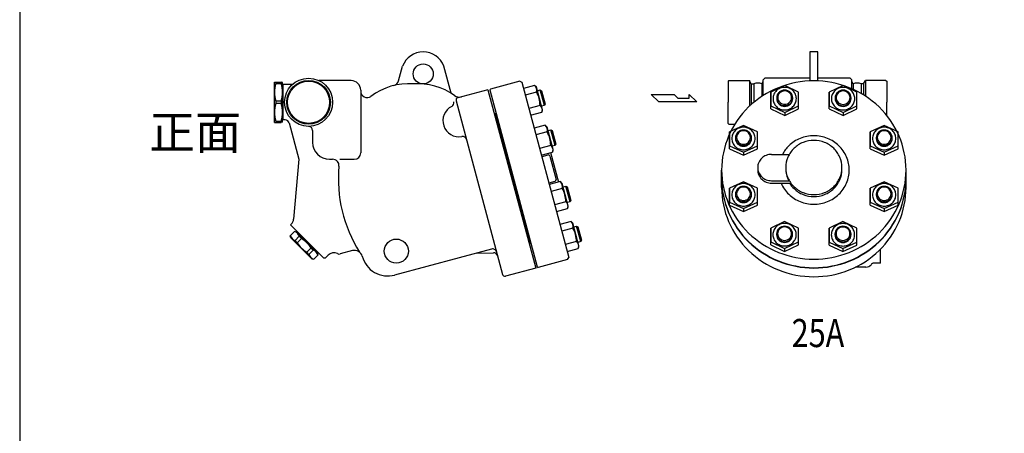
# Model space of a CAD drawing. Extents: x 154 to 4004, y 70 to 2674.
# Drawn here: x 154 to 1382, y 1347 to 1862 of the extents above; entities that cross this region are included whole.
import ezdxf
from ezdxf.enums import TextEntityAlignment as Align

# ---------------------------------------------------------------- set-up
doc = ezdxf.new("R2010")
doc.units = 0
doc.header["$LTSCALE"] = 56
doc.layers.get('0').update_dxf_attribs({"linetype": 'CONTINUOUS'})
doc.styles.get("Standard").update_dxf_attribs({"font": 'simplex', "width": 0.8, "bigfont": 'extfont'})

msp = doc.modelspace()

# ---------------------------------------------------------------- linework, layer by layer
for p, q in [((1149.694081, 1821.763353), (1139.694081, 1821.763353)), ((1139.694081, 1821.763353), (1139.694081, 1785.57693)), ((1149.694081, 1785.57693), (1149.694081, 1821.763353)), ((626.724171, 1785.560333), (631.66164, 1803.987221)), ((692.146277, 1770.252006), (683.106953, 1803.987221)), ((471.884297, 1733.988992), (471.884297, 1783.988992)), ((471.884297, 1783.988992), (473.616347, 1783.988992)), ((473.616347, 1783.988992), (480.007908, 1783.988992)), ((473.616347, 1783.988992), (473.616347, 1782.409157)), ((473.616347, 1782.409157), (480.007908, 1782.409157)), ((481.884297, 1783.738992), (480.007908, 1783.988992)), ((480.007908, 1783.988992), (480.007908, 1782.409157)), ((481.884297, 1734.238992), (481.884297, 1783.738992)), ((567.384297, 1785.988992), (527.460994, 1785.988992)), ((777.967362, 1785.345579), (741.26218, 1775.510455)), ((777.967362, 1785.345579), (780.416852, 1783.931365)), ((780.416852, 1783.931365), (838.909956, 1565.632128)), ((1038.694081, 1786.238992), (1037.694081, 1785.238992)), ((1037.694081, 1785.238992), (1037.694081, 1758.988992)), ((1038.694081, 1786.238992), (1064.240342, 1786.238992)), ((1064.240342, 1786.238992), (1064.240342, 1753.972511)), ((1066.694081, 1781.988992), (1064.240342, 1786.238992)), ((1066.694081, 1781.988992), (1066.694081, 1756.227228)), ((1066.694081, 1781.988992), (1069.662992, 1781.988992)), ((1069.662992, 1781.988992), (1069.662992, 1758.787231)), ((1079.725169, 1781.988992), (1081.394081, 1784.879631)), ((1079.725169, 1781.988992), (1079.725169, 1766.276784)), ((1081.394081, 1786.988992), (1083.394081, 1788.988992)), ((1081.394081, 1767.361988), (1081.394081, 1786.988992)), ((1139.694081, 1788.988992), (1083.394081, 1788.988992)), ((1189.994081, 1788.988992), (1149.694081, 1788.988992)), ((1191.994081, 1786.988992), (1189.994081, 1788.988992)), ((1191.994081, 1775.873374), (1191.994081, 1786.988992)), ((1193.662992, 1781.988992), (1191.994081, 1784.879631)), ((1193.662992, 1781.988992), (1193.662992, 1775.132389)), ((1203.725169, 1781.988992), (1203.725169, 1769.956591)), ((1206.694081, 1781.988992), (1203.725169, 1781.988992)), ((1206.694081, 1781.988992), (1209.147819, 1786.238992)), ((1206.694081, 1781.988992), (1206.694081, 1768.179189)), ((1234.694081, 1786.238992), (1209.147819, 1786.238992)), ((1209.147819, 1786.238992), (1209.147819, 1766.616175)), ((1234.694081, 1786.238992), (1209.147819, 1786.238992)), ((1234.694081, 1786.238992), (1209.147819, 1786.238992)), ((1234.694081, 1786.238992), (1235.694081, 1785.238992)), ((1235.694081, 1785.238992), (1235.694081, 1758.988992)), ((481.884297, 1780.988992), (482.384297, 1780.988992)), ((482.384297, 1780.988992), (482.384297, 1736.988992)), ((493.988219, 1780.988992), (482.384297, 1780.988992)), ((579.384297, 1773.988992), (579.384297, 1695.988992)), ((579.384297, 1773.988992), (579.384297, 1772.779008)), ((738.171218, 1774.682234), (700.500111, 1764.588291)), ((738.171218, 1774.682234), (797.699598, 1552.519294)), ((740.555074, 1774.28571), (741.26218, 1775.510455)), ((740.555074, 1774.28571), (799.565816, 1554.054622)), ((796.379482, 1780.018527), (782.464355, 1776.289979)), ((798.621114, 1771.652643), (784.705986, 1767.924096)), ((798.633767, 1777.764163), (796.379482, 1780.018527)), ((806.17006, 1749.638335), (798.633767, 1777.764163)), ((799.813723, 1773.360507), (803.336455, 1774.30442)), ((808.512836, 1754.985904), (803.336455, 1774.30442)), ((803.336455, 1774.30442), (804.993535, 1773.347705)), ((804.993535, 1773.347705), (809.469551, 1756.642983)), ((941.935003, 1768.780841), (970.295128, 1768.780841)), ((951.388378, 1759.327466), (941.935003, 1768.780841)), ((970.295128, 1768.780841), (975.023503, 1764.054153)), ((988.997691, 1764.054153), (988.997691, 1768.780841)), ((988.997691, 1768.780841), (998.656941, 1759.327466)), ((1108.339154, 1779.851161), (1091.018654, 1771.779342)), ((1091.018654, 1771.779342), (1091.018654, 1754.462342)), ((1091.018654, 1750.733795), (1091.018654, 1771.779342)), ((1125.659654, 1771.779342), (1108.339154, 1779.851161)), ((1125.659654, 1754.462342), (1125.659654, 1771.779342)), ((1125.659654, 1750.733795), (1125.659654, 1771.779342)), ((1181.202547, 1779.789879), (1163.882047, 1771.718061)), ((1163.882047, 1771.718061), (1163.882047, 1754.401061)), ((1163.882047, 1750.672513), (1163.882047, 1771.718061)), ((1198.523047, 1771.718061), (1181.202547, 1779.789879)), ((1198.523047, 1754.401061), (1198.523047, 1771.718061)), ((1198.523047, 1750.672513), (1198.523047, 1771.718061)), ((480.007908, 1760.568828), (473.616347, 1760.568828)), ((473.616347, 1760.568828), (473.616347, 1757.409157)), ((480.007908, 1757.409157), (473.616347, 1757.409157)), ((480.007908, 1760.568828), (480.007908, 1757.409157)), ((698.37879, 1760.914057), (756.354256, 1544.546671)), ((809.469551, 1756.642983), (808.512836, 1754.985904)), ((998.656941, 1759.327466), (951.388378, 1759.327466)), ((975.023503, 1764.054153), (988.997691, 1764.054153)), ((1037.694081, 1732.738992), (1037.694081, 1758.988992)), ((1235.694081, 1742.502215), (1235.694081, 1758.988992)), ((747.643497, 1745.126762), (746.194608, 1744.738533)), ((747.643497, 1745.126762), (791.125096, 1582.851223)), ((803.103601, 1754.923774), (789.188473, 1751.195226)), ((791.430105, 1742.829343), (805.345233, 1746.55789)), ((803.103601, 1754.923774), (803.711926, 1754.291682)), ((803.711926, 1754.291682), (804.262181, 1753.578808)), ((804.262181, 1753.578808), (804.73941, 1752.794602)), ((804.73941, 1752.794602), (805.13007, 1751.950967)), ((808.512836, 1754.985904), (804.990104, 1754.041991)), ((805.13007, 1751.950967), (805.423001, 1751.062509)), ((805.345233, 1746.55789), (806.17006, 1749.638335)), ((805.676817, 1748.30318), (805.345233, 1746.55789)), ((805.423001, 1751.062509), (805.613544, 1750.146617)), ((805.613544, 1750.146617), (805.69704, 1749.220677)), ((805.69704, 1749.220677), (805.676817, 1748.30318)), ((1091.018654, 1754.462342), (1108.339154, 1746.390524)), ((1091.018654, 1750.733795), (1108.339154, 1742.661977)), ((1108.339154, 1746.390524), (1125.659654, 1754.462342)), ((1108.339154, 1742.661977), (1125.659654, 1750.733795)), ((1108.339154, 1746.390524), (1108.339154, 1742.661977)), ((1163.882047, 1754.401061), (1181.202547, 1746.329242)), ((1163.882047, 1750.672513), (1181.202547, 1742.600695)), ((1181.202547, 1746.329242), (1198.523047, 1754.401061)), ((1181.202547, 1742.600695), (1198.523047, 1750.672513)), ((1181.202547, 1746.329242), (1181.202547, 1742.600695)), ((471.884297, 1733.988992), (473.616347, 1733.988992)), ((473.616347, 1735.568828), (480.007908, 1735.568828)), ((473.616347, 1735.568828), (473.616347, 1733.988992)), ((473.616347, 1733.988992), (480.007908, 1733.988992)), ((480.007908, 1735.568828), (480.007908, 1733.988992)), ((481.884297, 1734.238992), (480.007908, 1733.988992)), ((481.884297, 1736.988992), (482.384297, 1736.988992)), ((485.384259, 1736.988992), (482.384297, 1736.988992)), ((490.213888, 1733.283088), (502.265385, 1688.306286)), ((748.901988, 1743.134602), (748.22584, 1742.953429)), ((1038.694081, 1731.738992), (1037.694081, 1732.738992)), ((519.384297, 1723.988992), (519.384297, 1708.988992)), ((809.686309, 1730.356774), (795.771181, 1726.628227)), ((811.92794, 1721.99089), (798.012813, 1718.262343)), ((811.940594, 1728.10241), (809.686309, 1730.356774)), ((819.476887, 1699.976582), (811.940594, 1728.10241)), ((813.12055, 1723.698755), (816.643281, 1724.642668)), ((816.643281, 1724.642668), (818.300361, 1723.685952)), ((821.819662, 1705.324151), (816.643281, 1724.642668)), ((818.300361, 1723.685952), (822.776378, 1706.981231)), ((1038.694081, 1731.738992), (1046.101855, 1731.738992)), ((1056.925525, 1730.140965), (1039.605025, 1722.069147)), ((1039.605025, 1722.069147), (1039.605025, 1704.752147)), ((1039.605025, 1701.0236), (1039.605025, 1722.069147)), ((1074.246025, 1722.069147), (1056.925525, 1730.140965)), ((1074.246025, 1704.752147), (1074.246025, 1722.069147)), ((1074.246025, 1701.0236), (1074.246025, 1722.069147)), ((1232.462636, 1730.140965), (1215.142136, 1722.069147)), ((1215.142136, 1722.069147), (1215.142136, 1704.752147)), ((1215.142136, 1701.0236), (1215.142136, 1722.069147)), ((1249.783136, 1722.069147), (1232.462636, 1730.140965)), ((1249.783136, 1704.752147), (1249.783136, 1722.069147)), ((1249.783136, 1701.0236), (1249.783136, 1722.069147)), ((816.410427, 1705.262021), (802.4953, 1701.533474)), ((804.736932, 1693.16759), (818.652059, 1696.896138)), ((816.328042, 1696.273419), (826.180986, 1659.501731)), ((816.410427, 1705.262021), (817.018753, 1704.629929)), ((817.018753, 1704.629929), (817.569008, 1703.917055)), ((817.569008, 1703.917055), (818.046236, 1703.13285)), ((818.046236, 1703.13285), (818.436897, 1702.289214)), ((821.819662, 1705.324151), (818.296931, 1704.380238)), ((818.436897, 1702.289214), (818.729828, 1701.400757)), ((818.652059, 1696.896138), (819.476887, 1699.976582)), ((818.983643, 1698.641427), (818.652059, 1696.896138)), ((818.729828, 1701.400757), (818.920371, 1700.484865)), ((818.920371, 1700.484865), (819.003867, 1699.558924)), ((819.003867, 1699.558924), (818.983643, 1698.641427)), ((822.776378, 1706.981231), (821.819662, 1705.324151)), ((1039.605025, 1704.752147), (1056.925525, 1696.680329)), ((1039.605025, 1701.0236), (1056.925525, 1692.951782)), ((1056.925525, 1696.680329), (1074.246025, 1704.752147)), ((1056.925525, 1692.951782), (1074.246025, 1701.0236)), ((1056.925525, 1696.680329), (1056.925525, 1692.951782)), ((1215.142136, 1704.752147), (1232.462636, 1696.680329)), ((1215.142136, 1701.0236), (1232.462636, 1692.951782)), ((1232.462636, 1696.680329), (1249.783136, 1704.752147)), ((1232.462636, 1692.951782), (1249.783136, 1701.0236)), ((1232.462636, 1696.680329), (1232.462636, 1692.951782)), ((502.265385, 1688.306286), (495.706163, 1613.334025)), ((540.384297, 1687.988992), (544.348647, 1687.988992)), ((553.363424, 1687.988992), (571.384297, 1687.988992)), ((812.990886, 1693.273038), (805.26348, 1691.202486)), ((815.440376, 1691.858824), (823.204948, 1662.88105)), ((1091.694081, 1694.127141), (1114.108703, 1694.127141)), ((1029.694081, 1652.730364), (1029.694081, 1674.600573)), ((1179.694081, 1673.634647), (1179.694081, 1677.706402)), ((1259.694081, 1652.730364), (1259.694081, 1674.600573)), ((821.790734, 1660.43156), (814.063327, 1658.361008)), ((828.505003, 1660.12445), (814.589876, 1656.395903)), ((830.759288, 1657.870086), (828.505003, 1660.12445)), ((1056.925525, 1659.977912), (1039.605025, 1651.906094)), ((1074.246025, 1651.906094), (1056.925525, 1659.977912)), ((1091.694081, 1661.285663), (1113.537137, 1661.285663)), ((1232.462636, 1659.977912), (1215.142136, 1651.906094)), ((1249.783136, 1651.906094), (1232.462636, 1659.977912)), ((830.746635, 1651.758566), (816.831507, 1648.030019)), ((838.295581, 1629.744258), (830.759288, 1657.870086)), ((831.939244, 1653.466431), (835.461976, 1654.410344)), ((835.461976, 1654.410344), (837.119056, 1653.453628)), ((840.638357, 1635.091827), (835.461976, 1654.410344)), ((837.119056, 1653.453628), (841.595072, 1636.748907)), ((1039.605025, 1630.860547), (1039.605025, 1651.906094)), ((1039.605025, 1651.906094), (1039.605025, 1634.589094)), ((1074.246025, 1630.860547), (1074.246025, 1651.906094)), ((1074.246025, 1634.589094), (1074.246025, 1651.906094)), ((1091.694081, 1658.179834), (1114.501767, 1658.179834)), ((1215.142136, 1630.860547), (1215.142136, 1651.906094)), ((1215.142136, 1651.906094), (1215.142136, 1634.589094)), ((1249.783136, 1630.860547), (1249.783136, 1651.906094)), ((1249.783136, 1634.589094), (1249.783136, 1651.906094)), ((835.229122, 1635.029697), (821.313994, 1631.30115)), ((835.229122, 1635.029697), (835.837447, 1634.397605)), ((835.837447, 1634.397605), (836.387702, 1633.684731)), ((836.387702, 1633.684731), (836.864931, 1632.900526)), ((840.638357, 1635.091827), (837.115625, 1634.147914)), ((841.595072, 1636.748907), (840.638357, 1635.091827)), ((1039.605025, 1634.589094), (1056.925525, 1626.517276)), ((1056.925525, 1626.517276), (1074.246025, 1634.589094)), ((1215.142136, 1634.589094), (1232.462636, 1626.517276)), ((1232.462636, 1626.517276), (1249.783136, 1634.589094)), ((823.555626, 1622.935266), (837.470754, 1626.663813)), ((836.864931, 1632.900526), (837.255591, 1632.05689)), ((837.255591, 1632.05689), (837.548522, 1631.168433)), ((837.470754, 1626.663813), (838.295581, 1629.744258)), ((837.802338, 1628.409103), (837.470754, 1626.663813)), ((837.548522, 1631.168433), (837.739065, 1630.252541)), ((837.739065, 1630.252541), (837.822561, 1629.3266)), ((837.822561, 1629.3266), (837.802338, 1628.409103)), ((1039.605025, 1630.860547), (1056.925525, 1622.788728)), ((1056.925525, 1622.788728), (1074.246025, 1630.860547)), ((1056.925525, 1626.517276), (1056.925525, 1622.788728)), ((1215.142136, 1630.860547), (1232.462636, 1622.788728)), ((1232.462636, 1622.788728), (1249.783136, 1630.860547)), ((1232.462636, 1626.517276), (1232.462636, 1622.788728)), ((841.81183, 1610.462697), (827.896702, 1606.73415)), ((844.066115, 1608.208334), (841.81183, 1610.462697)), ((1108.185614, 1610.328999), (1090.865114, 1602.25718)), ((1125.506114, 1602.25718), (1108.185614, 1610.328999)), ((1181.049007, 1610.267717), (1163.728507, 1602.195898)), ((1198.369507, 1602.195898), (1181.049007, 1610.267717)), ((496.763942, 1598.001698), (491.529991, 1592.767748)), ((492.815283, 1607.134515), (491.84887, 1606.168101)), ((491.84887, 1606.168101), (532.861063, 1565.155908)), ((499.273491, 1597.329266), (496.763942, 1598.001698)), ((499.627044, 1598.389927), (498.919937, 1597.68282)), ((525.789995, 1570.812762), (498.919937, 1597.68282)), ((844.053461, 1602.096814), (830.138334, 1598.368267)), ((851.602408, 1580.082506), (844.066115, 1608.208334)), ((845.246071, 1603.804678), (848.768802, 1604.748591)), ((853.945183, 1585.430075), (848.768802, 1604.748591)), ((848.768802, 1604.748591), (850.425882, 1603.791876)), ((850.425882, 1603.791876), (854.901899, 1587.087154)), ((1090.865114, 1602.25718), (1090.865114, 1584.94018)), ((1090.865114, 1581.211633), (1090.865114, 1602.25718)), ((1125.506114, 1584.94018), (1125.506114, 1602.25718)), ((1125.506114, 1581.211633), (1125.506114, 1602.25718)), ((1163.728507, 1602.195898), (1163.728507, 1584.878898)), ((1163.728507, 1581.150351), (1163.728507, 1602.195898)), ((1198.369507, 1584.878898), (1198.369507, 1602.195898)), ((1198.369507, 1581.150351), (1198.369507, 1602.195898)), ((492.202423, 1590.258199), (491.529991, 1592.767748)), ((518.365374, 1564.095248), (492.202423, 1590.258199)), ((502.750113, 1592.015527), (497.516162, 1586.781577)), ((500.304894, 1583.992845), (497.516162, 1586.781577)), ((505.538845, 1589.226795), (500.304894, 1583.992845)), ((505.538845, 1589.226795), (502.750113, 1592.015527)), ((791.218902, 1585.205729), (790.542754, 1585.024556)), ((848.535948, 1585.367945), (834.620821, 1581.639397)), ((848.535948, 1585.367945), (849.144274, 1584.735853)), ((849.144274, 1584.735853), (849.694529, 1584.022979)), ((853.945183, 1585.430075), (850.422452, 1584.486161)), ((854.901899, 1587.087154), (853.945183, 1585.430075)), ((1090.865114, 1584.94018), (1108.185614, 1576.868362)), ((1108.185614, 1576.868362), (1125.506114, 1584.94018)), ((1163.728507, 1584.878898), (1181.049007, 1576.80708)), ((1181.049007, 1576.80708), (1198.369507, 1584.878898)), ((517.333971, 1577.431669), (512.10002, 1572.197719)), ((520.122702, 1574.642938), (514.888752, 1569.408987)), ((520.122702, 1574.642938), (517.333971, 1577.431669)), ((569.083356, 1574.168139), (553.801844, 1570.07347)), ((742.72478, 1576.094054), (621.768383, 1543.683885)), ((791.125096, 1582.851223), (789.676208, 1582.462994)), ((836.862453, 1573.273514), (850.77758, 1577.002061)), ((849.694529, 1584.022979), (850.171757, 1583.238773)), ((850.171757, 1583.238773), (850.562418, 1582.395137)), ((850.562418, 1582.395137), (850.855349, 1581.50668)), ((850.77758, 1577.002061), (851.602408, 1580.082506)), ((851.109164, 1578.747351), (850.77758, 1577.002061)), ((850.855349, 1581.50668), (851.045892, 1580.590788)), ((851.045892, 1580.590788), (851.129388, 1579.664848)), ((851.129388, 1579.664848), (851.109164, 1578.747351)), ((1090.865114, 1581.211633), (1108.185614, 1573.139815)), ((1108.185614, 1573.139815), (1125.506114, 1581.211633)), ((1108.185614, 1576.868362), (1108.185614, 1573.139815)), ((1163.728507, 1581.150351), (1181.049007, 1573.078533)), ((1181.049007, 1573.078533), (1198.369507, 1581.150351)), ((1181.049007, 1576.80708), (1181.049007, 1573.078533)), ((1227.694081, 1558.565462), (1227.694081, 1575.844153)), ((514.888752, 1569.408987), (512.10002, 1572.197719)), ((518.365374, 1564.095248), (520.874923, 1563.422816)), ((526.108873, 1568.656767), (520.874923, 1563.422816)), ((525.436442, 1571.166316), (526.108873, 1568.656767)), ((526.497102, 1571.519869), (525.789995, 1570.812762)), ((532.861063, 1565.155908), (535.68949, 1565.155908)), ((538.972215, 1568.438633), (535.68949, 1565.155908)), ((723.406263, 1570.917673), (745.166697, 1571.489112)), ((837.495742, 1563.182638), (800.790561, 1553.347515)), ((837.495742, 1563.182638), (838.909956, 1565.632128)), ((797.699598, 1552.519294), (760.028491, 1542.425351)), ((799.565816, 1554.054622), (800.790561, 1553.347515)), ((1209.694081, 1553.565462), (1196.568169, 1553.565462)), ((1227.694081, 1558.565462), (1219.941031, 1558.565462))]:
    msp.add_line(p, q)
msp.add_lwpolyline([(154, 70), (4004, 70), (4004, 2674), (154, 2674)], close=True)
for points in [[(1144.694081, 1785.682043, 0.095436), (1100.499621, 1777.169001, 0.097173), (1063.376801, 1753.147034, 0.099734), (1038.38586, 1716.923212, 0.101624), (1029.694081, 1674.600573, 0.101624), (1038.38586, 1632.277934, 0.099734), (1063.376801, 1596.054113, 0.097173), (1100.499621, 1572.032146, 0.095436), (1144.694081, 1563.519103, 0.095436), (1188.888541, 1572.032146, 0.097173), (1226.01136, 1596.054113, 0.099734), (1251.002301, 1632.277934, 0.101624), (1259.694081, 1674.600573, 0.101624), (1251.002301, 1716.923212, 0.099734), (1226.01136, 1753.147034, 0.097173), (1188.888541, 1777.169001, 0.095436)], [(1108.339154, 1777.595831, 0.095439), (1102.744351, 1776.518087, 0.097174), (1098.04474, 1773.476899, 0.099733), (1094.881004, 1768.890987, 0.101621), (1093.780654, 1763.532917, 0.101621), (1094.881004, 1758.174847, 0.099733), (1098.04474, 1753.588935, 0.097174), (1102.744351, 1750.547747, 0.095439), (1108.339154, 1749.470003, 0.095439), (1113.933958, 1750.547747, 0.097174), (1118.633569, 1753.588935, 0.099733), (1121.797305, 1758.174847, 0.101621), (1122.897654, 1763.532917, 0.101621), (1121.797305, 1768.890987, 0.099733), (1118.633569, 1773.476899, 0.097174), (1113.933958, 1776.518087, 0.095439)], [(1108.339154, 1774.136088, 0.095441), (1104.496373, 1773.395831, 0.097175), (1101.26844, 1771.306957, 0.099733), (1099.095432, 1768.157083, 0.10162), (1098.339654, 1764.47683, 0.10162), (1099.095432, 1760.796577, 0.099733), (1101.26844, 1757.646703, 0.097175), (1104.496373, 1755.557829, 0.095441), (1108.339154, 1754.817572, 0.095441), (1112.181936, 1755.557829, 0.097175), (1115.409869, 1757.646703, 0.099733), (1117.582877, 1760.796577, 0.10162), (1118.338654, 1764.47683, 0.10162), (1117.582877, 1768.157083, 0.099733), (1115.409869, 1771.306957, 0.097175), (1112.181936, 1773.395831, 0.095441)], [(1108.339154, 1773.179373, 0.095441), (1105.01633, 1772.539273, 0.097175), (1102.225156, 1770.733023, 0.099732), (1100.346171, 1768.00933, 0.101619), (1099.692654, 1764.827012, 0.101619), (1100.346171, 1761.644694, 0.099732), (1102.225156, 1758.921001, 0.097175), (1105.01633, 1757.114751, 0.095441), (1108.339154, 1756.474652, 0.095441), (1111.661979, 1757.114751, 0.097175), (1114.453153, 1758.921001, 0.099732), (1116.332138, 1761.644694, 0.101619), (1116.985654, 1764.827012, 0.101619), (1116.332138, 1768.00933, 0.099732), (1114.453153, 1770.733023, 0.097175), (1111.661979, 1772.539273, 0.095441)], [(1181.202547, 1777.534549, 0.095439), (1175.607744, 1776.456805, 0.097174), (1170.908133, 1773.415617, 0.099733), (1167.744397, 1768.829705, 0.101621), (1166.644047, 1763.471635, 0.101621), (1167.744397, 1758.113565, 0.099733), (1170.908133, 1753.527653, 0.097174), (1175.607744, 1750.486465, 0.095439), (1181.202547, 1749.408721, 0.095439), (1186.797351, 1750.486465, 0.097174), (1191.496962, 1753.527653, 0.099733), (1194.660698, 1758.113565, 0.101621), (1195.761047, 1763.471635, 0.101621), (1194.660698, 1768.829705, 0.099733), (1191.496962, 1773.415617, 0.097174), (1186.797351, 1776.456805, 0.095439)], [(1181.202547, 1774.074806, 0.095441), (1177.359766, 1773.334549, 0.097175), (1174.131833, 1771.245675, 0.099733), (1171.958825, 1768.095801, 0.10162), (1171.203047, 1764.415548, 0.10162), (1171.958825, 1760.735295, 0.099733), (1174.131833, 1757.585421, 0.097175), (1177.359766, 1755.496547, 0.095441), (1181.202547, 1754.75629, 0.095441), (1185.045329, 1755.496547, 0.097175), (1188.273262, 1757.585421, 0.099733), (1190.44627, 1760.735295, 0.10162), (1191.202047, 1764.415548, 0.10162), (1190.44627, 1768.095801, 0.099733), (1188.273262, 1771.245675, 0.097175), (1185.045329, 1773.334549, 0.095441)], [(1181.202547, 1773.118091, 0.095441), (1177.879723, 1772.477991, 0.097175), (1175.088549, 1770.671741, 0.099732), (1173.209564, 1767.948049, 0.101619), (1172.556047, 1764.76573, 0.101619), (1173.209564, 1761.583412, 0.099732), (1175.088549, 1758.85972, 0.097175), (1177.879723, 1757.053469, 0.095441), (1181.202547, 1756.41337, 0.095441), (1184.525372, 1757.053469, 0.097175), (1187.316546, 1758.85972, 0.099732), (1189.195531, 1761.583412, 0.101619), (1189.849047, 1764.76573, 0.101619), (1189.195531, 1767.948049, 0.099732), (1187.316546, 1770.671741, 0.097175), (1184.525372, 1772.477991, 0.095441)], [(1056.925525, 1727.885636, 0.095439), (1051.330721, 1726.807892, 0.097174), (1046.631111, 1723.766704, 0.099733), (1043.467374, 1719.180792, 0.101621), (1042.367025, 1713.822722, 0.101621), (1043.467374, 1708.464652, 0.099733), (1046.631111, 1703.87874, 0.097174), (1051.330721, 1700.837552, 0.095439), (1056.925525, 1699.759808, 0.095439), (1062.520329, 1700.837552, 0.097174), (1067.219939, 1703.87874, 0.099733), (1070.383676, 1708.464652, 0.101621), (1071.484025, 1713.822722, 0.101621), (1070.383676, 1719.180792, 0.099733), (1067.219939, 1723.766704, 0.097174), (1062.520329, 1726.807892, 0.095439)], [(1056.925525, 1724.425893, 0.095441), (1053.082743, 1723.685635, 0.097175), (1049.854811, 1721.596762, 0.099733), (1047.681802, 1718.446888, 0.10162), (1046.926025, 1714.766635, 0.10162), (1047.681802, 1711.086381, 0.099733), (1049.854811, 1707.936508, 0.097175), (1053.082743, 1705.847634, 0.095441), (1056.925525, 1705.107376, 0.095441), (1060.768306, 1705.847634, 0.097175), (1063.996239, 1707.936508, 0.099733), (1066.169248, 1711.086381, 0.10162), (1066.925025, 1714.766635, 0.10162), (1066.169248, 1718.446888, 0.099733), (1063.996239, 1721.596762, 0.097175), (1060.768306, 1723.685635, 0.095441)], [(1056.925525, 1723.469178, 0.095441), (1053.602701, 1722.829078, 0.097175), (1050.811526, 1721.022828, 0.099732), (1048.932541, 1718.299135, 0.101619), (1048.279025, 1715.116817, 0.101619), (1048.932541, 1711.934499, 0.099732), (1050.811526, 1709.210806, 0.097175), (1053.602701, 1707.404556, 0.095441), (1056.925525, 1706.764456, 0.095441), (1060.248349, 1707.404556, 0.097175), (1063.039524, 1709.210806, 0.099732), (1064.918509, 1711.934499, 0.101619), (1065.572025, 1715.116817, 0.101619), (1064.918509, 1718.299135, 0.099732), (1063.039524, 1721.022828, 0.097175), (1060.248349, 1722.829078, 0.095441)], [(1232.462636, 1727.885636, 0.095439), (1226.867833, 1726.807892, 0.097174), (1222.168222, 1723.766704, 0.099733), (1219.004486, 1719.180792, 0.101621), (1217.904136, 1713.822722, 0.101621), (1219.004486, 1708.464652, 0.099733), (1222.168222, 1703.87874, 0.097174), (1226.867833, 1700.837552, 0.095439), (1232.462636, 1699.759808, 0.095439), (1238.05744, 1700.837552, 0.097174), (1242.75705, 1703.87874, 0.099733), (1245.920787, 1708.464652, 0.101621), (1247.021136, 1713.822722, 0.101621), (1245.920787, 1719.180792, 0.099733), (1242.75705, 1723.766704, 0.097174), (1238.05744, 1726.807892, 0.095439)], [(1232.462636, 1724.425893, 0.095441), (1228.619855, 1723.685635, 0.097175), (1225.391922, 1721.596762, 0.099733), (1223.218913, 1718.446888, 0.10162), (1222.463136, 1714.766635, 0.10162), (1223.218913, 1711.086381, 0.099733), (1225.391922, 1707.936508, 0.097175), (1228.619855, 1705.847634, 0.095441), (1232.462636, 1705.107376, 0.095441), (1236.305418, 1705.847634, 0.097175), (1239.53335, 1707.936508, 0.099733), (1241.706359, 1711.086381, 0.10162), (1242.462136, 1714.766635, 0.10162), (1241.706359, 1718.446888, 0.099733), (1239.53335, 1721.596762, 0.097175), (1236.305418, 1723.685635, 0.095441)], [(1232.462636, 1723.469178, 0.095441), (1229.139812, 1722.829078, 0.097175), (1226.348637, 1721.022828, 0.099732), (1224.469653, 1718.299135, 0.101619), (1223.816136, 1715.116817, 0.101619), (1224.469653, 1711.934499, 0.099732), (1226.348637, 1709.210806, 0.097175), (1229.139812, 1707.404556, 0.095441), (1232.462636, 1706.764456, 0.095441), (1235.78546, 1707.404556, 0.097175), (1238.576635, 1709.210806, 0.099732), (1240.45562, 1711.934499, 0.101619), (1241.109136, 1715.116817, 0.101619), (1240.45562, 1718.299135, 0.099732), (1238.576635, 1721.022828, 0.097175), (1235.78546, 1722.829078, 0.095441)], [(1144.694081, 1711.513806, 0.095436), (1131.243593, 1708.92288, 0.097173), (1119.945343, 1701.611846, 0.099734), (1112.339405, 1690.587205, 0.101624), (1109.694081, 1677.706402, 0.101624), (1112.339405, 1664.825599, 0.099734), (1119.945343, 1653.800957, 0.097173), (1131.243593, 1646.489924, 0.095436), (1144.694081, 1643.898998, 0.095436), (1158.144568, 1646.489924, 0.097173), (1169.442818, 1653.800957, 0.099734), (1177.048756, 1664.825599, 0.101624), (1179.694081, 1677.706402, 0.101624), (1177.048756, 1690.587205, 0.099734), (1169.442818, 1701.611846, 0.097173), (1158.144568, 1708.92288, 0.095436)], [(1056.925525, 1657.722583, 0.095439), (1051.330721, 1656.644838, 0.097174), (1046.631111, 1653.60365, 0.099733), (1043.467374, 1649.017738, 0.101621), (1042.367025, 1643.659668, 0.101621), (1043.467374, 1638.301599, 0.099733), (1046.631111, 1633.715686, 0.097174), (1051.330721, 1630.674498, 0.095439), (1056.925525, 1629.596754, 0.095439), (1062.520329, 1630.674498, 0.097174), (1067.219939, 1633.715686, 0.099733), (1070.383676, 1638.301599, 0.101621), (1071.484025, 1643.659668, 0.101621), (1070.383676, 1649.017738, 0.099733), (1067.219939, 1653.60365, 0.097174), (1062.520329, 1656.644838, 0.095439)], [(1056.925525, 1654.26284, 0.095441), (1053.082743, 1653.522582, 0.097175), (1049.854811, 1651.433708, 0.099733), (1047.681802, 1648.283835, 0.10162), (1046.926025, 1644.603581, 0.10162), (1047.681802, 1640.923328, 0.099733), (1049.854811, 1637.773454, 0.097175), (1053.082743, 1635.684581, 0.095441), (1056.925525, 1634.944323, 0.095441), (1060.768306, 1635.684581, 0.097175), (1063.996239, 1637.773454, 0.099733), (1066.169248, 1640.923328, 0.10162), (1066.925025, 1644.603581, 0.10162), (1066.169248, 1648.283835, 0.099733), (1063.996239, 1651.433708, 0.097175), (1060.768306, 1653.522582, 0.095441)], [(1056.925525, 1653.306124, 0.095441), (1053.602701, 1652.666025, 0.097175), (1050.811526, 1650.859774, 0.099732), (1048.932541, 1648.136082, 0.101619), (1048.279025, 1644.953764, 0.101619), (1048.932541, 1641.771445, 0.099732), (1050.811526, 1639.047753, 0.097175), (1053.602701, 1637.241503, 0.095441), (1056.925525, 1636.601403, 0.095441), (1060.248349, 1637.241503, 0.097175), (1063.039524, 1639.047753, 0.099732), (1064.918509, 1641.771445, 0.101619), (1065.572025, 1644.953764, 0.101619), (1064.918509, 1648.136082, 0.099732), (1063.039524, 1650.859774, 0.097175), (1060.248349, 1652.666025, 0.095441)], [(1232.462636, 1657.722583, 0.095439), (1226.867833, 1656.644838, 0.097174), (1222.168222, 1653.60365, 0.099733), (1219.004486, 1649.017738, 0.101621), (1217.904136, 1643.659668, 0.101621), (1219.004486, 1638.301599, 0.099733), (1222.168222, 1633.715686, 0.097174), (1226.867833, 1630.674498, 0.095439), (1232.462636, 1629.596754, 0.095439), (1238.05744, 1630.674498, 0.097174), (1242.75705, 1633.715686, 0.099733), (1245.920787, 1638.301599, 0.101621), (1247.021136, 1643.659668, 0.101621), (1245.920787, 1649.017738, 0.099733), (1242.75705, 1653.60365, 0.097174), (1238.05744, 1656.644838, 0.095439)], [(1232.462636, 1654.26284, 0.095441), (1228.619855, 1653.522582, 0.097175), (1225.391922, 1651.433708, 0.099733), (1223.218913, 1648.283835, 0.10162), (1222.463136, 1644.603581, 0.10162), (1223.218913, 1640.923328, 0.099733), (1225.391922, 1637.773454, 0.097175), (1228.619855, 1635.684581, 0.095441), (1232.462636, 1634.944323, 0.095441), (1236.305418, 1635.684581, 0.097175), (1239.53335, 1637.773454, 0.099733), (1241.706359, 1640.923328, 0.10162), (1242.462136, 1644.603581, 0.10162), (1241.706359, 1648.283835, 0.099733), (1239.53335, 1651.433708, 0.097175), (1236.305418, 1653.522582, 0.095441)], [(1232.462636, 1653.306124, 0.095441), (1229.139812, 1652.666025, 0.097175), (1226.348637, 1650.859774, 0.099732), (1224.469653, 1648.136082, 0.101619), (1223.816136, 1644.953764, 0.101619), (1224.469653, 1641.771445, 0.099732), (1226.348637, 1639.047753, 0.097175), (1229.139812, 1637.241503, 0.095441), (1232.462636, 1636.601403, 0.095441), (1235.78546, 1637.241503, 0.097175), (1238.576635, 1639.047753, 0.099732), (1240.45562, 1641.771445, 0.101619), (1241.109136, 1644.953764, 0.101619), (1240.45562, 1648.136082, 0.099732), (1238.576635, 1650.859774, 0.097175), (1235.78546, 1652.666025, 0.095441)], [(1108.185614, 1608.073669, 0.095439), (1102.59081, 1606.995925, 0.097174), (1097.8912, 1603.954737, 0.099733), (1094.727463, 1599.368825, 0.101621), (1093.627114, 1594.010755, 0.101621), (1094.727463, 1588.652685, 0.099733), (1097.8912, 1584.066773, 0.097174), (1102.59081, 1581.025585, 0.095439), (1108.185614, 1579.947841, 0.095439), (1113.780417, 1581.025585, 0.097174), (1118.480028, 1584.066773, 0.099733), (1121.643764, 1588.652685, 0.101621), (1122.744114, 1594.010755, 0.101621), (1121.643764, 1599.368825, 0.099733), (1118.480028, 1603.954737, 0.097174), (1113.780417, 1606.995925, 0.095439)], [(1108.185614, 1604.613926, 0.095441), (1104.342832, 1603.873669, 0.097175), (1101.114899, 1601.784795, 0.099733), (1098.941891, 1598.634921, 0.10162), (1098.186114, 1594.954668, 0.10162), (1098.941891, 1591.274415, 0.099733), (1101.114899, 1588.124541, 0.097175), (1104.342832, 1586.035667, 0.095441), (1108.185614, 1585.29541, 0.095441), (1112.028395, 1586.035667, 0.097175), (1115.256328, 1588.124541, 0.099733), (1117.429337, 1591.274415, 0.10162), (1118.185114, 1594.954668, 0.10162), (1117.429337, 1598.634921, 0.099733), (1115.256328, 1601.784795, 0.097175), (1112.028395, 1603.873669, 0.095441)], [(1108.185614, 1603.657211, 0.095441), (1104.86279, 1603.017111, 0.097175), (1102.071615, 1601.210861, 0.099732), (1100.19263, 1598.487168, 0.101619), (1099.539114, 1595.30485, 0.101619), (1100.19263, 1592.122532, 0.099732), (1102.071615, 1589.398839, 0.097175), (1104.86279, 1587.592589, 0.095441), (1108.185614, 1586.95249, 0.095441), (1111.508438, 1587.592589, 0.097175), (1114.299612, 1589.398839, 0.099732), (1116.178597, 1592.122532, 0.101619), (1116.832114, 1595.30485, 0.101619), (1116.178597, 1598.487168, 0.099732), (1114.299612, 1601.210861, 0.097175), (1111.508438, 1603.017111, 0.095441)], [(1181.049007, 1608.012387, 0.095439), (1175.454203, 1606.934643, 0.097174), (1170.754593, 1603.893455, 0.099733), (1167.590856, 1599.307543, 0.101621), (1166.490507, 1593.949473, 0.101621), (1167.590856, 1588.591403, 0.099733), (1170.754593, 1584.005491, 0.097174), (1175.454203, 1580.964303, 0.095439), (1181.049007, 1579.886559, 0.095439), (1186.64381, 1580.964303, 0.097174), (1191.343421, 1584.005491, 0.099733), (1194.507157, 1588.591403, 0.101621), (1195.607507, 1593.949473, 0.101621), (1194.507157, 1599.307543, 0.099733), (1191.343421, 1603.893455, 0.097174), (1186.64381, 1606.934643, 0.095439)], [(1181.049007, 1604.552644, 0.095441), (1177.206225, 1603.812387, 0.097175), (1173.978292, 1601.723513, 0.099733), (1171.805284, 1598.573639, 0.10162), (1171.049507, 1594.893386, 0.10162), (1171.805284, 1591.213133, 0.099733), (1173.978292, 1588.063259, 0.097175), (1177.206225, 1585.974385, 0.095441), (1181.049007, 1585.234128, 0.095441), (1184.891788, 1585.974385, 0.097175), (1188.119721, 1588.063259, 0.099733), (1190.29273, 1591.213133, 0.10162), (1191.048507, 1594.893386, 0.10162), (1190.29273, 1598.573639, 0.099733), (1188.119721, 1601.723513, 0.097175), (1184.891788, 1603.812387, 0.095441)], [(1181.049007, 1603.595929, 0.095441), (1177.726183, 1602.955829, 0.097175), (1174.935008, 1601.149579, 0.099732), (1173.056023, 1598.425887, 0.101619), (1172.402507, 1595.243568, 0.101619), (1173.056023, 1592.06125, 0.099732), (1174.935008, 1589.337557, 0.097175), (1177.726183, 1587.531307, 0.095441), (1181.049007, 1586.891208, 0.095441), (1184.371831, 1587.531307, 0.097175), (1187.163005, 1589.337557, 0.099732), (1189.04199, 1592.06125, 0.101619), (1189.695507, 1595.243568, 0.101619), (1189.04199, 1598.425887, 0.099732), (1187.163005, 1601.149579, 0.097175), (1184.371831, 1602.955829, 0.095441)]]:
    msp.add_lwpolyline(points, format="xyb", close=True)
for points in [[(1098.351588, 1764.004874, 0.012641), (1098.339654, 1763.532917, 0.10162), (1099.095432, 1759.852664, 0.099733), (1101.26844, 1756.70279, 0.097175), (1104.496373, 1754.613916, 0.095441), (1108.339154, 1753.873659, 0.095441), (1112.181936, 1754.613916, 0.097175), (1115.409869, 1756.70279, 0.099733), (1117.582877, 1759.852664, 0.10162), (1118.338654, 1763.532917, 0.012641), (1118.326721, 1764.004874, 0.099733)], [(1171.214981, 1763.943592, 0.012641), (1171.203047, 1763.471635, 0.10162), (1171.958825, 1759.791382, 0.099733), (1174.131833, 1756.641508, 0.097175), (1177.359766, 1754.552634, 0.095441), (1181.202547, 1753.812377, 0.095441), (1185.045329, 1754.552634, 0.097175), (1188.273262, 1756.641508, 0.099733), (1190.44627, 1759.791382, 0.10162), (1191.202047, 1763.471635, 0.012641), (1191.190114, 1763.943592, 0.099733)], [(1046.937959, 1714.294678, 0.012641), (1046.926025, 1713.822722, 0.10162), (1047.681802, 1710.142468, 0.099733), (1049.854811, 1706.992595, 0.097175), (1053.082743, 1704.903721, 0.095441), (1056.925525, 1704.163463, 0.095441), (1060.768306, 1704.903721, 0.097175), (1063.996239, 1706.992595, 0.099733), (1066.169248, 1710.142468, 0.10162), (1066.925025, 1713.822722, 0.012641), (1066.913091, 1714.294678, 0.099733)], [(1103.909537, 1658.179834, 0.098726), (1113.445401, 1644.416666, 0.097173), (1127.710992, 1635.185483, 0.095436), (1144.694081, 1631.914083, 0.095436), (1161.677169, 1635.185483, 0.097173), (1175.942761, 1644.416666, 0.099734), (1185.546302, 1658.33679, 0.101624), (1188.886388, 1674.600573, 0.101624), (1185.546302, 1690.864356, 0.099734), (1175.942761, 1704.78448, 0.097173), (1161.677169, 1714.015664, 0.095436), (1144.694081, 1717.287064, 0.095436)], [(1144.694081, 1717.287064, 0.095436), (1127.710992, 1714.015664, 0.097173), (1113.445401, 1704.78448, 0.078427), (1105.407448, 1694.127141, 0.007878)], [(1222.47507, 1714.294678, 0.012641), (1222.463136, 1713.822722, 0.10162), (1223.218913, 1710.142468, 0.099733), (1225.391922, 1706.992595, 0.097175), (1228.619855, 1704.903721, 0.095441), (1232.462636, 1704.163463, 0.095441), (1236.305418, 1704.903721, 0.097175), (1239.53335, 1706.992595, 0.099733), (1241.706359, 1710.142468, 0.10162), (1242.462136, 1713.822722, 0.012641), (1242.450202, 1714.294678, 0.099733)], [(1091.694081, 1694.127141, 0.095436), (1085.160986, 1692.868691, 0.097173), (1079.673265, 1689.317618, 0.099734), (1075.978952, 1683.962792, 0.101624), (1074.694081, 1677.706402, 0.101624), (1075.978952, 1671.450012, 0.099734), (1079.673265, 1666.095186, 0.097173), (1085.160986, 1662.544113, 0.095436), (1091.694081, 1661.285663, 0.095436)], [(1074.77022, 1676.153488, 0.0245), (1074.694081, 1674.600573, 0.101624), (1075.978952, 1668.344183, 0.099734), (1079.673265, 1662.989357, 0.097173), (1085.160986, 1659.438284, 0.095436), (1091.694081, 1658.179834, 0.095436)], [(1109.69818, 1677.188764, 0.00396), (1109.694081, 1676.671126, 0.101624), (1112.339405, 1663.790323, 0.020478), (1113.537137, 1661.285663, 0.097173)], [(1114.501767, 1658.179834, 0.064599), (1119.945343, 1651.360953, 0.097173), (1131.243593, 1644.049919, 0.095436), (1144.694081, 1641.458993, 0.095436), (1158.144568, 1644.049919, 0.097173), (1169.442818, 1651.360953, 0.099734), (1177.048756, 1662.385594, 0.101624), (1179.694081, 1675.266397, 0.101624)], [(1029.694081, 1663.988992, 0.101624), (1038.38586, 1621.666354, 0.099734), (1063.376801, 1585.442532, 0.097173), (1100.499621, 1561.420565, 0.095436), (1144.694081, 1552.907522, 0.095436), (1188.888541, 1561.420565, 0.097173), (1226.01136, 1585.442532, 0.099734), (1251.002301, 1621.666354, 0.101624), (1259.694081, 1663.988992, 0.101624)], [(1029.694081, 1663.600764, 0.101624), (1038.38586, 1621.278125, 0.099734), (1063.376801, 1585.054303, 0.097173), (1100.499621, 1561.032336, 0.095436), (1144.694081, 1552.519294, 0.095436), (1188.888541, 1561.032336, 0.097173), (1226.01136, 1585.054303, 0.099734), (1251.002301, 1621.278125, 0.101624), (1259.694081, 1663.600764, 0.101624)], [(1029.694081, 1652.730364, 0.101624), (1038.38586, 1610.407725, 0.099734), (1063.376801, 1574.183903, 0.097173), (1100.499621, 1550.161936, 0.095436), (1144.694081, 1541.648894, 0.095436), (1188.888541, 1550.161936, 0.097173), (1226.01136, 1574.183903, 0.099734), (1251.002301, 1610.407725, 0.101624), (1259.694081, 1652.730364, 0.101624)], [(1046.937959, 1644.131625, 0.012641), (1046.926025, 1643.659668, 0.10162), (1047.681802, 1639.979415, 0.099733), (1049.854811, 1636.829541, 0.097175), (1053.082743, 1634.740668, 0.095441), (1056.925525, 1634.00041, 0.095441), (1060.768306, 1634.740668, 0.097175), (1063.996239, 1636.829541, 0.099733), (1066.169248, 1639.979415, 0.10162), (1066.925025, 1643.659668, 0.012641), (1066.913091, 1644.131625, 0.099733)], [(1222.47507, 1644.131625, 0.012641), (1222.463136, 1643.659668, 0.10162), (1223.218913, 1639.979415, 0.099733), (1225.391922, 1636.829541, 0.097175), (1228.619855, 1634.740668, 0.095441), (1232.462636, 1634.00041, 0.095441), (1236.305418, 1634.740668, 0.097175), (1239.53335, 1636.829541, 0.099733), (1241.706359, 1639.979415, 0.10162), (1242.462136, 1643.659668, 0.012641), (1242.450202, 1644.131625, 0.099733)], [(1098.198047, 1594.482711, 0.012641), (1098.186114, 1594.010755, 0.10162), (1098.941891, 1590.330502, 0.099733), (1101.114899, 1587.180628, 0.097175), (1104.342832, 1585.091754, 0.095441), (1108.185614, 1584.351497, 0.095441), (1112.028395, 1585.091754, 0.097175), (1115.256328, 1587.180628, 0.099733), (1117.429337, 1590.330502, 0.10162), (1118.185114, 1594.010755, 0.012641), (1118.17318, 1594.482711, 0.099733)], [(1171.06144, 1594.42143, 0.012641), (1171.049507, 1593.949473, 0.10162), (1171.805284, 1590.26922, 0.099733), (1173.978292, 1587.119346, 0.097175), (1177.206225, 1585.030472, 0.095441), (1181.049007, 1584.290215, 0.095441), (1184.891788, 1585.030472, 0.097175), (1188.119721, 1587.119346, 0.099733), (1190.29273, 1590.26922, 0.10162), (1191.048507, 1593.949473, 0.012641), (1191.036573, 1594.42143, 0.099733)]]:
    msp.add_lwpolyline(points, format="xyb")
for centre, radius in [((657.384297, 1794.261227), 12.5), ((514.384297, 1758.988992), 30), ((514.384297, 1758.988992), 27.25), ((514.384297, 1758.988992), 26.25), ((623.827915, 1573.565462), 15)]:
    msp.add_circle(centre, radius)
for centre, radius, start, end in [((657.384297, 1794.261227), 27.5, 20.712107, 159.287893), ((507.174832, 1771.488992), 35.290535, 161.974751, 198.025249), ((449.169632, 1771.488992), 32.714665, 340.500399, 19.499601), ((567.384297, 1773.988992), 12, 360, 90), ((638.997606, 1703.988992), 78, 85.588274, 126.880982), ((618.996764, 1787.630886), 8, 283.448304, 345), ((650.997606, 1703.988992), 78, 54.287145, 94.411726), ((1074.694081, 1769.833065), 13.155928, 67.516341, 112.483659), ((1198.694081, 1769.833065), 13.155928, 67.516341, 112.483659), ((587.384297, 1772.779008), 8, 180, 306.880982), ((790.806154, 1774.041894), 8.172033, 343.000147, 46.999853), ((772.294901, 1755.633581), 30.816876, 358.680185, 31.319815), ((507.174832, 1746.488992), 35.290535, 161.974751, 198.025249), ((449.169632, 1746.488992), 32.714665, 340.500399, 19.499601), ((690.782114, 1758.355613), 5, 296.536959, 15), ((702.365265, 1775.44082), 10, 234.287145, 285), ((701.276568, 1761.690514), 3, 105, 195), ((701.951489, 1735.989454), 20, 116.536959, 280.411434), ((485.384259, 1731.988992), 5, 15, 90), ((514.384297, 1723.988992), 5, 0, 90), ((804.11298, 1724.380142), 8.172033, 343.000147, 46.999853), ((785.601727, 1705.971829), 30.816876, 358.680185, 31.319815), ((540.384297, 1708.988992), 21, 180, 270), ((706.469375, 1711.401068), 5, 15, 100.411434), ((800.07807, 1718.282107), 2, 195, 212.376593), ((571.384297, 1695.988992), 8, 270, 0), ((544.348647, 1679.988992), 8, 354.637791, 90), ((813.508525, 1691.341186), 2, 15, 105), ((722.007217, 1663.313532), 170.439453, 174.637791, 212.251581), ((821.273096, 1662.363412), 2, 285, 15), ((822.931675, 1654.147818), 8.172033, 343.000147, 46.999853), ((804.420422, 1635.739505), 30.816876, 358.680185, 31.319815), ((823.112441, 1632.316662), 2, 177.623407, 195), ((485.744216, 1614.205583), 10, 315, 355), ((836.238501, 1604.486065), 8.172033, 343.000147, 46.999853), ((493.769483, 1589.021068), 9.466705, 18.440208, 71.559792), ((817.727248, 1586.077752), 30.816876, 358.680185, 31.319815), ((500.510622, 1595.762207), 9.466705, 198.440208, 251.559792), ((487.171884, 1559.064708), 35.314257, 31.33899, 58.66101), ((530.466981, 1602.359806), 35.314257, 211.33899, 238.66101), ((517.128243, 1565.662307), 9.466705, 18.440208, 71.559792), ((571.671546, 1564.50888), 10, 14.891517, 105), ((744.018875, 1571.264425), 5, 15, 105), ((523.869382, 1572.403446), 9.466705, 198.440208, 251.559792), ((546.043283, 1561.367565), 10, 64.471221, 135), ((552.507749, 1574.903099), 5, 244.471221, 285), ((613.227354, 1575.559438), 33, 194.891517, 285), ((745.297954, 1566.490835), 5, 15, 91.504267), ((1209.694081, 1561.565462), 8, 270, 322.020128), ((1219.941031, 1553.565462), 5, 90, 142.020128), ((759.252034, 1545.323129), 3, 195, 285)]:
    msp.add_arc(centre, radius, start, end)

# ---------------------------------------------------------------- texts
msp.add_text('正面', height=42).set_placement((315.523383, 1700.502672))
at = {"width": 0.8}
msp.add_text('25A', height=35, dxfattribs=at).set_placement((1149.847658, 1466.958729), align=Align.MIDDLE)

doc.saveas('drawing.dxf')
